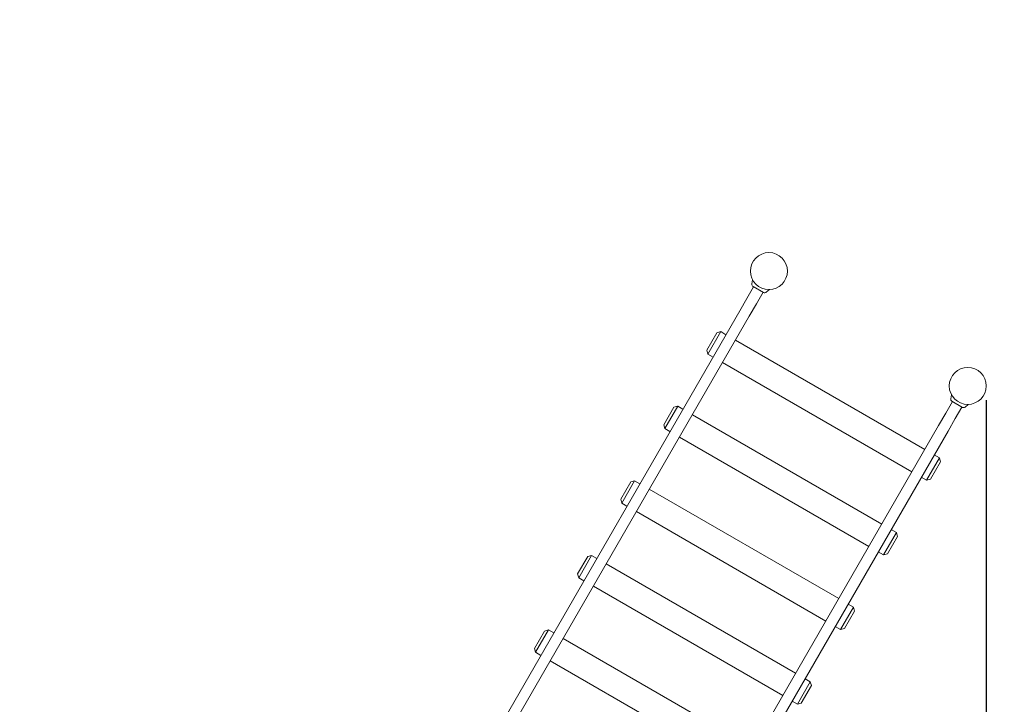
# Model space of a CAD drawing. Extents: x -34651 to -13651, y -5495 to 9355.
# Drawn here: x -23824 to -20393, y 3875 to 6260 of the extents above; entities that cross this region are included whole.
import ezdxf

# ---------------------------------------------------------------- set-up
doc = ezdxf.new("R2010")
doc.units = 0
doc.header["$MEASUREMENT"] = 0
doc.layers.get('0').update_dxf_attribs({"linetype": 'CONTINUOUS'})
doc.layers.get('Defpoints').update_dxf_attribs({"linetype": 'CONTINUOUS'})
doc.layers.add('InterSystem-drawing', color=7, linetype='CONTINUOUS', lineweight=13)
doc.styles.add('arial', font='arial.ttf')
doc.dimstyles.new('IS_1-50(mm)', dxfattribs={"dimtxt": 100, "dimasz": 100, "dimexe": 10, "dimexo": 50, "dimgap": 10, "dimtad": 1, "dimdec": 0, "dimrnd": 0.5, "dimzin": 0, "dimtxsty": 'arial', "dimcen": 50, "dimclrd": 256, "dimclre": 256, "dimclrt": 256, "dimadec": 1, "dimazin": 0, "dimtfac": 1, "dimtdec": 0, "dimtmove": 0, "dimatfit": 3, "dimfxl": 1, "dimtolj": 1, "dimtzin": 0, "dimlwd": -1, "dimlwe": -1, "dimarcsym": 0})

# ---------------------------------------------------------------- blocks, each defined once
blk = doc.blocks.new('*D1')
for p, q in [((-31978.9, 6129.6), (-31978.9, -3324.3)), ((-20456, 4934.5), (-20456, -3324.3)), ((-31878.9, -3314.3), (-20556, -3314.3))]:
    blk.add_line(p, q)
at = {"ltscale": 100}
for points in [[(-31878.9, -3297.7), (-31878.9, -3331), (-31978.9, -3314.3)], [(-20556, -3331), (-20556, -3297.7), (-20456, -3314.3)]]:
    blk.add_solid(points, dxfattribs=at)
at = {"layer": 'Defpoints', "color": 0}
for p in [(-31978.9, 6179.6), (-20456, 4984.5), (-20456, -3314.3)]:
    blk.add_point(p, dxfattribs=at)
at = {"ltscale": 100, "insert": (-26217.4, -3244.3), "char_height": 100, "attachment_point": 5, "style": 'arial'}
blk.add_mtext('\\A1;11,55', dxfattribs=at)
blk = doc.blocks.new('*D2')
for p, q in [((-33478.9, 6129.6), (-33478.9, -3735.2)), ((-18956, 4934.5), (-18956, -3735.2)), ((-19056, -3725.2), (-33378.9, -3725.2))]:
    blk.add_line(p, q)
at = {"ltscale": 100}
for points in [[(-33378.9, -3708.5), (-33378.9, -3741.9), (-33478.9, -3725.2)], [(-19056, -3741.9), (-19056, -3708.5), (-18956, -3725.2)]]:
    blk.add_solid(points, dxfattribs=at)
at = {"layer": 'Defpoints', "color": 0}
for p in [(-33478.9, 6179.6), (-18956, 4984.5), (-33478.9, -3725.2)]:
    blk.add_point(p, dxfattribs=at)
at = {"ltscale": 100, "insert": (-26217.4, -3655.1), "char_height": 100, "attachment_point": 5, "style": 'arial'}
blk.add_mtext('\\A1;14,55', dxfattribs=at)
blk = doc.blocks.new('*D3')
for p, q in [((-30547.6, 6977.1), (-18146, 6977.1)), ((-18156, -1293.9), (-18156, 6877.1)), ((-25764.6, -1393.9), (-18146, -1393.9))]:
    blk.add_line(p, q)
at = {"ltscale": 100}
for points in [[(-18139.3, 6877.1), (-18172.7, 6877.1), (-18156, 6977.1)], [(-18172.7, -1293.9), (-18139.3, -1293.9), (-18156, -1393.9)]]:
    blk.add_solid(points, dxfattribs=at)
at = {"layer": 'Defpoints', "color": 0}
for p in [(-30597.6, 6977.1), (-18156, 6977.1), (-25814.6, -1393.9)]:
    blk.add_point(p, dxfattribs=at)
at = {"ltscale": 100, "insert": (-18226.1, 2791.6), "char_height": 100, "attachment_point": 5, "rotation": 90, "style": 'arial'}
blk.add_mtext('\\A1;8,40', dxfattribs=at)
blk = doc.blocks.new('*D4')
for p, q in [((-26253.8, 8470.5), (-17546, 8470.5)), ((-17556, 8370.5), (-17556, -2793.9)), ((-25764.6, -2893.9), (-17546, -2893.9))]:
    blk.add_line(p, q)
at = {"ltscale": 100}
for points in [[(-17539.3, 8370.5), (-17572.7, 8370.5), (-17556, 8470.5)], [(-17572.7, -2793.9), (-17539.3, -2793.9), (-17556, -2893.9)]]:
    blk.add_solid(points, dxfattribs=at)
at = {"layer": 'Defpoints', "color": 0}
for p in [(-26303.8, 8470.5), (-25814.6, -2893.9), (-17556, -2893.9)]:
    blk.add_point(p, dxfattribs=at)
at = {"ltscale": 100, "insert": (-17626.1, 2788.3), "char_height": 100, "attachment_point": 5, "rotation": 90, "style": 'arial'}
blk.add_mtext('\\A1;11,40', dxfattribs=at)

msp = doc.modelspace()

# ---------------------------------------------------------------- linework, layer by layer
at = {"layer": 'InterSystem-drawing'}
for p, q in [((-21272.6, 5339.8, 2888.1), (-21270.1, 5354, 2888.1)), ((-21290.1, 5289.6, 2888.1), (-21266.8, 5329.9, 2888.1)), ((-21232.1, 5309.9, 2888.1), (-21268.5, 5330.9, 2888.1)), ((-21222.4, 5310.8, 2888.1), (-21211.4, 5320, 2888.1)), ((-21290.1, 5289.6, 2888.1), (-21315.1, 5246.3, 2888.1)), ((-21257.2, 5270.6, 2888.1), (-21233.9, 5310.9, 2888.1)), ((-21282.2, 5227.3, 2888.1), (-21257.2, 5270.6, 2888.1)), ((-22331.1, 3486.5, 2888.1), (-21315.1, 5246.3, 2888.1)), ((-22298.2, 3467.5, 2888.1), (-21282.2, 5227.3, 2888.1)), ((-21394.9, 5170, 2888.1), (-21429.9, 5109.3, 2888.1)), ((-21426.3, 5095.7, 2888.1), (-21381.3, 5173.6, 2888.1)), ((-21394.9, 5170, 2888.1), (-21381.3, 5173.6, 2888.1)), ((-21363.1, 5163.1, 2888.1), (-21381.3, 5173.6, 2888.1)), ((-20670.3, 4763.1, 2888.1), (-21330.2, 5144.1, 2888.1)), ((-21429.9, 5109.3, 2888.1), (-21426.3, 5095.7, 2888.1)), ((-21408.1, 5085.2, 2888.1), (-21426.3, 5095.7, 2888.1)), ((-20715.3, 4685.2, 2888.1), (-21375.2, 5066.2, 2888.1)), ((-20579.8, 4939.8, 2888.1), (-20577.3, 4954, 2888.1)), ((-21544.9, 4910.2, 2888.1), (-21579.9, 4849.5, 2888.1)), ((-21576.3, 4835.9, 2888.1), (-21531.3, 4913.8, 2888.1)), ((-21544.9, 4910.2, 2888.1), (-21531.3, 4913.8, 2888.1)), ((-21513.1, 4903.3, 2888.1), (-21531.3, 4913.8, 2888.1)), ((-20574, 4929.9, 2888.1), (-20597.2, 4889.6, 2888.1)), ((-20575.7, 4930.9, 2888.1), (-20539.3, 4909.9, 2888.1)), ((-20541, 4910.9, 2888.1), (-20564.3, 4870.6, 2888.1)), ((-20529.6, 4910.8, 2888.1), (-20518.6, 4920, 2888.1)), ((-20820.3, 4503.3, 2888.1), (-21480.2, 4884.3, 2888.1)), ((-20597.2, 4889.6, 2888.1), (-20622.2, 4846.3, 2888.1)), ((-20622.2, 4846.3, 2888.1), (-21638.3, 3086.5, 2888.1)), ((-21579.9, 4849.5, 2888.1), (-21576.3, 4835.9, 2888.1)), ((-20589.3, 4827.3, 2888.1), (-20564.3, 4870.6, 2888.1)), ((-20589.3, 4827.3, 2888.1), (-21605.4, 3067.5, 2888.1)), ((-21558.1, 4825.4, 2888.1), (-21576.3, 4835.9, 2888.1)), ((-20865.3, 4425.4, 2888.1), (-21525.2, 4806.4, 2888.1)), ((-20619.2, 4733.6, 2888.1), (-20637.4, 4744.1, 2888.1)), ((-20619.2, 4733.6, 2888.1), (-20664.2, 4655.7, 2888.1)), ((-20650.5, 4659.3, 2888.1), (-20615.5, 4720, 2888.1)), ((-20615.5, 4720, 2888.1), (-20619.2, 4733.6, 2888.1)), ((-20664.2, 4655.7, 2888.1), (-20682.4, 4666.2, 2888.1)), ((-21694.9, 4650.4, 2888.1), (-21729.9, 4589.7, 2888.1)), ((-21726.3, 4576.1, 2888.1), (-21681.3, 4654, 2888.1)), ((-21694.9, 4650.4, 2888.1), (-21681.3, 4654, 2888.1)), ((-21663.1, 4643.5, 2888.1), (-21681.3, 4654, 2888.1)), ((-20650.5, 4659.3, 2888.1), (-20664.2, 4655.7, 2888.1)), ((-20970.3, 4243.5, 2888.1), (-21630.2, 4624.5, 2888.1)), ((-21729.9, 4589.7, 2888.1), (-21726.3, 4576.1, 2888.1)), ((-21708.1, 4565.6, 2888.1), (-21726.3, 4576.1, 2888.1)), ((-21015.3, 4165.6, 2888.1), (-21675.2, 4546.6, 2888.1)), ((-20769.2, 4473.8, 2888.1), (-20814.2, 4395.9, 2888.1)), ((-20769.2, 4473.8, 2888.1), (-20787.4, 4484.3, 2888.1)), ((-20765.5, 4460.2, 2888.1), (-20769.2, 4473.8, 2888.1)), ((-20800.5, 4399.5, 2888.1), (-20765.5, 4460.2, 2888.1)), ((-21876.3, 4316.3, 2888.1), (-21831.3, 4394.2, 2888.1)), ((-21844.9, 4390.5, 2888.1), (-21831.3, 4394.2, 2888.1)), ((-21813.1, 4383.7, 2888.1), (-21831.3, 4394.2, 2888.1)), ((-20814.2, 4395.9, 2888.1), (-20832.4, 4406.4, 2888.1)), ((-20800.5, 4399.5, 2888.1), (-20814.2, 4395.9, 2888.1)), ((-21844.9, 4390.5, 2888.1), (-21879.9, 4329.9, 2888.1)), ((-21120.3, 3983.7, 2888.1), (-21780.2, 4364.7, 2888.1)), ((-21879.9, 4329.9, 2888.1), (-21876.3, 4316.3, 2888.1)), ((-21858.1, 4305.8, 2888.1), (-21876.3, 4316.3, 2888.1)), ((-21165.3, 3905.8, 2888.1), (-21825.2, 4286.8, 2888.1)), ((-20919.2, 4214, 2888.1), (-20937.4, 4224.5, 2888.1)), ((-20919.2, 4214, 2888.1), (-20964.2, 4136.1, 2888.1)), ((-20950.5, 4139.7, 2888.1), (-20915.5, 4200.4, 2888.1)), ((-20915.5, 4200.4, 2888.1), (-20919.2, 4214, 2888.1)), ((-21994.9, 4130.7, 2888.1), (-22029.9, 4070.1, 2888.1)), ((-22026.3, 4056.5, 2888.1), (-21981.3, 4134.4, 2888.1)), ((-21994.9, 4130.7, 2888.1), (-21981.3, 4134.4, 2888.1)), ((-21963.1, 4123.9, 2888.1), (-21981.3, 4134.4, 2888.1)), ((-20964.2, 4136.1, 2888.1), (-20982.4, 4146.6, 2888.1)), ((-20950.5, 4139.7, 2888.1), (-20964.2, 4136.1, 2888.1)), ((-21270.3, 3723.9, 2888.1), (-21930.2, 4104.9, 2888.1)), ((-22029.9, 4070.1, 2888.1), (-22026.3, 4056.5, 2888.1)), ((-22008.1, 4046, 2888.1), (-22026.3, 4056.5, 2888.1)), ((-21315.3, 3646, 2888.1), (-21975.2, 4027, 2888.1)), ((-21069.2, 3954.2, 2888.1), (-21114.2, 3876.3, 2888.1)), ((-21069.2, 3954.2, 2888.1), (-21087.4, 3964.7, 2888.1)), ((-21065.5, 3940.5, 2888.1), (-21069.2, 3954.2, 2888.1)), ((-21100.5, 3879.9, 2888.1), (-21065.5, 3940.5, 2888.1)), ((-21114.2, 3876.3, 2888.1), (-21132.4, 3886.8, 2888.1)), ((-21100.5, 3879.9, 2888.1), (-21114.2, 3876.3, 2888.1))]:
    msp.add_line(p, q, dxfattribs=at)
for centre in [(-21213.3, 5384.5, 2888.1), (-20520.5, 4984.5, 2888.1)]:
    msp.add_circle(centre, 64.5, dxfattribs=at)
for centre, start, end in [((-21264.3, 5338.3, 2888.1), 170, 240), ((-21227.9, 5317.3, 2888.1), 240, 310), ((-20571.4, 4938.3, 2888.1), 170, 240), ((-20535.1, 4917.3, 2888.1), 240, 310)]:
    msp.add_arc(centre, 8.5, start, end, dxfattribs=at)

# ---------------------------------------------------------------- dimensions: what is measured, and where the dimension line sits
for base, p1, p2, text, picture, middle in [((-17556, -2893.9), (-26303.8, 8470.5, 2888.1), (-25814.6, -2893.9, 2888.1), '11,40', '*D4', (-17626.1, 2788.3)), ((-18156, 6977.1), (-25814.6, -1393.9, 2888.1), (-30597.6, 6977.1, 2888.1), '8,40', '*D3', (-18226.1, 2791.6))]:
    dim = msp.add_linear_dim(base=base, p1=p1, p2=p2, angle=90, text=text, dimstyle='IS_1-50(mm)')
    dim.commit()
    dim.dimension.update_dxf_attribs({"geometry": picture, "text_midpoint": middle})
for base, p1, p2, text, picture, middle in [((-33478.9, -3725.2), (-18956, 4984.5, 2888.1), (-33478.9, 6179.6, 2888.1), '14,55', '*D2', (-26217.4, -3655.1)), ((-20456, -3314.3), (-31978.9, 6179.6, 2888.1), (-20456, 4984.5, 2888.1), '11,55', '*D1', (-26217.4, -3244.3))]:
    dim = msp.add_linear_dim(base=base, p1=p1, p2=p2, text=text, dimstyle='IS_1-50(mm)')
    dim.commit()
    dim.dimension.update_dxf_attribs({"geometry": picture, "text_midpoint": middle})

doc.saveas('drawing.dxf')
